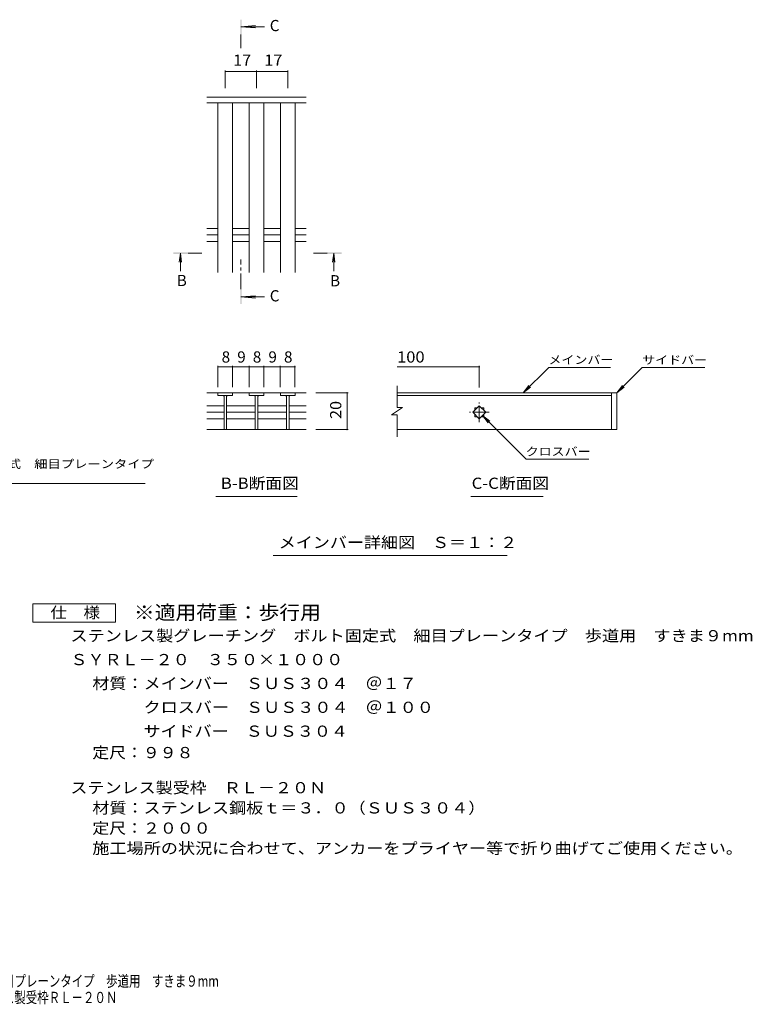
# Model space of a CAD drawing. Units: millimetres. Extents: x -1740 to 1878, y -1379 to 1303.
# Drawn here: x -117 to 1878, y -1379 to 1303 of the extents above; entities that cross this region are included whole.
import ezdxf

# ---------------------------------------------------------------- set-up
doc = ezdxf.new("R2010")
doc.units = ezdxf.units.MM
doc.header["$LTSCALE"] = 10
doc.linetypes.add('JWW_CENTER1', pattern=[6.773333, 4.233333, -0.846667, 0.846667, -0.846667])
for name, color, linetype in [('D-2', 7, 'Continuous'), ('D-4', 7, 'Continuous'), ('D-5', 7, 'Continuous'), ('F-5ﾚｲﾔ', 7, 'Continuous')]:
    doc.layers.add(name, color=color, linetype=linetype)
doc.styles.add('ＭＳ ゴシック', font='txt', dxfattribs={"height": 1})

msp = doc.modelspace()

# ---------------------------------------------------------------- linework, layer by layer
at = {"layer": 'D-2', "color": 3, "linetype": 'Continuous', "lineweight": 9}
for p, q in [((662.8, 1092), (392.9, 1092)), ((662.8, 1077), (392.9, 1077)), ((422.8, 615), (422.8, 1077)), ((462.8, 615), (462.8, 1077)), ((507.8, 615), (507.8, 1077)), ((547.8, 615), (547.8, 1077)), ((592.8, 615), (592.8, 1077)), ((632.8, 615), (632.8, 1077)), ((392.9, 734.7), (422.8, 734.7)), ((462.8, 734.7), (507.8, 734.7)), ((547.8, 734.7), (592.8, 734.7)), ((632.8, 734.7), (662.8, 734.7)), ((392.9, 717), (422.8, 717)), ((392.9, 699.2), (422.8, 699.2)), ((462.8, 717), (507.8, 717)), ((462.8, 699.2), (507.8, 699.2)), ((547.8, 717), (592.8, 717)), ((547.8, 699.2), (592.8, 699.2)), ((632.8, 717), (662.8, 717)), ((632.8, 699.2), (662.8, 699.2)), ((910.7, 247), (910.7, 306.1)), ((392.9, 287.1), (507.8, 287.1)), ((422.8, 287.1), (422.8, 280.1)), ((422.8, 280.1), (462.8, 280.1)), ((439.3, 280.1), (439.3, 187.1)), ((446.3, 280.1), (446.3, 187.1)), ((462.8, 280.1), (462.8, 287.1)), ((547.8, 287.1), (507.8, 287.1)), ((507.8, 287.1), (507.8, 280.1)), ((507.8, 280.1), (547.8, 280.1)), ((524.3, 280.1), (524.3, 187.1)), ((531.3, 280.1), (531.3, 187.1)), ((547.8, 287.1), (547.8, 280.1)), ((547.8, 287.1), (592.8, 287.1)), ((592.8, 280.1), (592.8, 287.1)), ((662.8, 287.1), (592.8, 287.1)), ((632.8, 280.1), (592.8, 280.1)), ((609.3, 280.1), (609.3, 187.1)), ((616.3, 280.1), (616.3, 187.1)), ((632.8, 287.1), (632.8, 280.1)), ((1494.7, 286.9), (910.7, 286.9)), ((910.7, 279.9), (1494.7, 279.9)), ((1494.7, 286.9), (1494.7, 186.9)), ((1494.7, 286.9), (1509.7, 286.9)), ((1509.7, 286.9), (1509.7, 186.9)), ((392.9, 251.8), (439.3, 251.8)), ((446.8, 251.8), (524.3, 251.8)), ((531.3, 251.8), (609.3, 251.8)), ((616.3, 251.8), (662.8, 251.8)), ((925.7, 247), (895.7, 227)), ((925.7, 247), (910.7, 247)), ((1117, 233.9), (1134.7, 251.6)), ((1122.2, 246.4), (1129.5, 246.4)), ((1122.2, 246.4), (1122.2, 239.1)), ((1134.7, 251.6), (1152.4, 233.9)), ((1139.9, 246.4), (1147.2, 246.4)), ((1147.2, 246.4), (1147.2, 239.1)), ((392.9, 234.1), (439.3, 234.1)), ((392.9, 216.4), (439.3, 216.4)), ((446.8, 234.1), (524.3, 234.1)), ((446.8, 216.4), (524.3, 216.4)), ((531.3, 234.1), (609.3, 234.1)), ((531.3, 216.4), (609.3, 216.4)), ((616.3, 234.1), (662.8, 234.1)), ((616.3, 216.4), (662.8, 216.4)), ((910.7, 227), (895.7, 227)), ((910.7, 166.9), (910.7, 227)), ((1134.7, 216.2), (1117, 233.9)), ((1122.2, 228.7), (1122.2, 221.4)), ((1122.2, 221.4), (1129.5, 221.4)), ((1152.4, 233.9), (1134.7, 216.2)), ((1139.9, 221.4), (1147.2, 221.4)), ((1147.2, 228.7), (1147.2, 221.4)), ((392.9, 186.9), (662.8, 186.9)), ((1494.7, 186.9), (910.7, 186.9)), ((1509.7, 186.9), (1494.7, 186.9))]:
    msp.add_line(p, q, dxfattribs=at)
at = {"layer": 'D-2', "color": 3, "linetype": 'JWW_CENTER1', "lineweight": 9}
for p, q in [((1134.7, 207.4), (1134.7, 260.4)), ((1161.2, 233.9), (1108.2, 233.9))]:
    msp.add_line(p, q, dxfattribs=at)
at = {"layer": 'D-2', "color": 3, "linetype": 'Continuous', "lineweight": 9}
for centre, start, end in [((434.3, 275.1), 0, 90), ((451.3, 275.1), 90, 180), ((519.3, 275.1), 0, 90), ((536.3, 275.1), 90, 180), ((604.3, 275.1), 0, 90), ((621.3, 275.1), 90, 180)]:
    msp.add_arc(centre, 5, start, end, dxfattribs=at)
at = {"layer": 'D-4', "color": 7, "linetype": 'Continuous', "lineweight": 9}
for p, q in [((442.8, 1165.2), (442.8, 1117)), ((442.8, 1162.2), (527.8, 1162.2)), ((527.8, 1165.2), (527.8, 1117)), ((527.8, 1162.2), (612.8, 1162.2)), ((612.8, 1165.2), (612.8, 1117)), ((422.8, 360.7), (422.8, 302.3)), ((462.8, 357.7), (422.8, 357.7)), ((462.8, 360.7), (462.8, 302.3)), ((462.8, 357.7), (507.7, 357.7)), ((507.7, 360.7), (507.7, 302.3)), ((507.7, 357.7), (547.7, 357.7)), ((547.7, 360.7), (547.7, 302.3)), ((547.7, 357.7), (592.6, 357.7)), ((592.6, 360.7), (592.6, 302.3)), ((592.6, 357.7), (632.6, 357.7)), ((632.6, 360.7), (632.6, 302.3)), ((910.7, 357.7), (1134.7, 357.7)), ((1134.7, 360.7), (1134.7, 301.9)), ((777.4, 287.1), (689.5, 287.1)), ((774.4, 287.1), (774.4, 186.9)), ((777.4, 186.9), (689.5, 186.9))]:
    msp.add_line(p, q, dxfattribs=at)
at = {"layer": 'D-4', "color": 7, "linetype": 'Continuous', "lineweight": 9, "const_width": 2}
for points in [[(443.8, 1162.2, 0.414214), (442.8, 1163.2, 0.414214), (441.8, 1162.2, 0.414214), (442.8, 1161.2, 0.414214)], [(528.8, 1162.2, 0.414214), (527.8, 1163.2, 0.414214), (526.8, 1162.2, 0.414214), (527.8, 1161.2, 0.414214)], [(613.8, 1162.2, 0.414214), (612.8, 1163.2, 0.414214), (611.8, 1162.2, 0.414214), (612.8, 1161.2, 0.414214)], [(423.8, 357.7, 0.414214), (422.8, 358.7, 0.414214), (421.8, 357.7, 0.414214), (422.8, 356.7, 0.414214)], [(463.8, 357.7, 0.414214), (462.8, 358.7, 0.414214), (461.8, 357.7, 0.414214), (462.8, 356.7, 0.414214)], [(508.7, 357.7, 0.414214), (507.7, 358.7, 0.414214), (506.7, 357.7, 0.414214), (507.7, 356.7, 0.414214)], [(548.7, 357.7, 0.414214), (547.7, 358.7, 0.414214), (546.7, 357.7, 0.414214), (547.7, 356.7, 0.414214)], [(593.6, 357.7, 0.414214), (592.6, 358.7, 0.414214), (591.6, 357.7, 0.414214), (592.6, 356.7, 0.414214)], [(633.6, 357.7, 0.414214), (632.6, 358.7, 0.414214), (631.6, 357.7, 0.414214), (632.6, 356.7, 0.414214)], [(1135.7, 357.7, 0.414214), (1134.7, 358.7, 0.414214), (1133.7, 357.7, 0.414214), (1134.7, 356.7, 0.414214)], [(775.4, 287.1, 0.414214), (774.4, 288.1, 0.414214), (773.4, 287.1, 0.414214), (774.4, 286.1, 0.414214)], [(775.4, 186.9, 0.414214), (774.4, 187.9, 0.414214), (773.4, 186.9, 0.414214), (774.4, 185.9, 0.414214)]]:
    msp.add_lwpolyline(points, format="xyb", close=True, dxfattribs=at)
at = {"layer": 'D-5', "color": 4, "linetype": 'Continuous', "lineweight": 9}
for p, q in [((485.3, 1284.3), (525.1, 1287.6)), ((485.3, 1284.3), (549.6, 1284.3)), ((485.3, 1284.3), (525.1, 1281)), ((320.5, 667.3), (317.3, 642.5)), ((320.5, 667.3), (320.5, 618.1)), ((320.5, 667.3), (323.8, 642.5)), ((738, 667.3), (734.7, 642.5)), ((738, 667.3), (738, 618.1)), ((738, 667.3), (741.3, 642.5)), ((485.3, 548.2), (525.1, 551.5)), ((485.3, 548.2), (549.6, 548.2)), ((485.3, 548.2), (525.1, 544.9))]:
    msp.add_line(p, q, dxfattribs=at)
at = {"layer": 'D-5', "color": 4, "linetype": 'JWW_CENTER1', "lineweight": 9}
for p, q in [((485.3, 1263.3), (485.3, 1226)), ((341.5, 667.3), (378.6, 667.3)), ((485.3, 569.2), (485.3, 650)), ((720, 667.3), (682.8, 667.3))]:
    msp.add_line(p, q, dxfattribs=at)
at = {"layer": 'D-5', "color": 7, "linetype": 'Continuous', "lineweight": 9}
for p, q in [((1254.6, 286.9), (1323.9, 356.3)), ((1492.5, 356.3), (1323.9, 356.3)), ((1509.7, 286.9), (1578.6, 355.8)), ((1578.6, 355.8), (1748.7, 355.8)), ((1254.6, 286.9), (1269.8, 306.8)), ((1254.6, 286.9), (1274.4, 302.1)), ((1509.7, 286.9), (1524.9, 306.8)), ((1509.7, 286.9), (1529.5, 302.1)), ((1143.5, 225.1), (1262.2, 106.4)), ((1143.5, 225.1), (1163.4, 209.9)), ((1143.5, 225.1), (1158.7, 205.3)), ((1433.5, 106.4), (1262.2, 106.4)), ((-801.7, 40.1), (224.1, 40.1)), ((417.3, 4.8), (638.3, 4.8)), ((1111.7, 4.8), (1308.6, 4.8)), ((573.4, -156.4), (1210.3, -156.4))]:
    msp.add_line(p, q, dxfattribs=at)
at = {"layer": 'D-5', "color": 2, "linetype": 'Continuous', "lineweight": 9}
for p, q in [((-81.3, -337.6), (-81.3, -287.6)), ((-81.3, -287.6), (143.7, -287.6)), ((143.7, -287.6), (143.7, -337.6)), ((143.7, -337.6), (-81.3, -337.6))]:
    msp.add_line(p, q, dxfattribs=at)
at = {"layer": 'D-5', "color": 4, "linetype": 'Continuous', "lineweight": 9}
for points in [[(487.3, 1263.3), (487.3, 1303.3), (483.3, 1263.3), (483.3, 1303.3)], [(341.5, 665.3), (301.5, 665.3), (341.5, 669.3), (301.5, 669.3)], [(720, 669.3), (760, 669.3), (720, 665.3), (760, 665.3)], [(487.3, 569.2), (487.3, 529.2), (483.3, 569.2), (483.3, 529.2)]]:
    msp.add_solid(points, dxfattribs=at)

# ---------------------------------------------------------------- texts
at = {"layer": 'D-4', "color": 2, "linetype": 'Continuous', "lineweight": 211, "style": 'ＭＳ ゴシック'}
for s, width, p in [('17', 1.0625, (464.1, 1177.8)), ('17', 1.0625, (549.1, 1177.8)), ('100', 1.083333, (910.7, 369.4))]:
    msp.add_text(s, height=30.48, dxfattribs=dict(at, width=width)).set_placement(p)
for s, p in [('8', (432.8, 369.4)), ('9', (475.3, 369.4)), ('8', (517.7, 369.4)), ('9', (560.2, 369.4)), ('8', (602.6, 369.4))]:
    msp.add_text(s, height=30.5, dxfattribs=at).set_placement(p)
at = {"layer": 'D-4', "color": 2, "linetype": 'Continuous', "lineweight": 211, "style": 'ＭＳ ゴシック', "width": 1.0625}
msp.add_text('20', height=30.48, rotation=90, dxfattribs=at).set_placement((758.8, 215.8))
at = {"layer": 'D-5', "color": 2, "linetype": 'Continuous', "lineweight": 9, "style": 'ＭＳ ゴシック'}
for s, p in [('C', (563.9, 1272.1)), ('B', (310.5, 577.8)), ('B', (728, 577)), ('C', (563.9, 536))]:
    msp.add_text(s, height=30.5, dxfattribs=at).set_placement(p)
at = {"layer": 'D-5', "color": 7, "linetype": 'Continuous', "lineweight": 9, "style": 'ＭＳ ゴシック'}
for s, width, p in [('メインバー', 1.133333, (1323.2, 365.5)), ('サイドバー', 1.133333, (1578.6, 365.1)), ('クロスバー', 1.133333, (1261.1, 115.6)), ('ステンレス製グレーチング\u3000ボルト固定式\u3000細目プレーンタイプ', 1.16092, (-801.7, 81.8))]:
    msp.add_text(s, height=22.86, dxfattribs=dict(at, width=width)).set_placement(p)
at = {"layer": 'D-5', "color": 2, "linetype": 'Continuous', "lineweight": 9, "style": 'ＭＳ ゴシック'}
for s, width, p in [('B-B断面図', 1.097222, (430.5, 25.4)), ('C-C断面図', 1.097222, (1113.9, 25.4)), ('メインバー詳細図\u3000Ｓ＝１：２', 1.116071, (588.4, -135.8)), ('仕\u3000様', 1.083333, (-33.8, -326.9)), ('ステンレス製グレーチング\u3000ボルト固定式\u3000細目プレーンタイプ\u3000歩道用\u3000すきま９mm', 1.123397, (20.8, -389.9)), ('ＳＹＲＬ－２０\u3000３５０×１０００', 1.117188, (20.8, -454.9)), ('材質：メインバー\u3000ＳＵＳ３０４\u3000＠１７', 1.118421, (80.5, -519.9)), ('\u3000\u3000\u3000クロスバー\u3000ＳＵＳ３０４\u3000＠１００', 1.11875, (80.5, -584.9)), ('\u3000\u3000\u3000サイドバー\u3000ＳＵＳ３０４', 1.116667, (80.5, -649.9)), ('定尺：９９８', 1.104167, (80.5, -708.2)), ('ステンレス製受枠\u3000ＲＬ－２０Ｎ', 1.116667, (20.8, -803.9)), ('材質：ステンレス鋼板ｔ＝３．０（ＳＵＳ３０４）', 1.119565, (80.5, -858.9)), ('定尺：２０００', 1.107143, (80.5, -913.9)), ('施工場所の状況に合わせて、アンカーをプライヤー等で折り曲げてご使用ください。', 1.121711, (80.5, -968.9))]:
    msp.add_text(s, height=30.48, dxfattribs=dict(at, width=width)).set_placement(p)
at = {"layer": 'D-5', "color": 3, "linetype": 'Continuous', "lineweight": 9, "style": 'ＭＳ ゴシック', "width": 1.088889}
msp.add_text('※適用荷重：歩行用', height=38.1, dxfattribs=at).set_placement((193.7, -330.5))
at = {"layer": 'F-5ﾚｲﾔ', "color": 2, "linetype": 'Continuous', "lineweight": 9, "style": 'ＭＳ ゴシック', "width": 0.75}
for s, p in [('ステンレス製グレーチング\u3000ボルト固定式\u3000細目プレーンタイプ\u3000歩道用\u3000すきま９mm', (-817.5, -1330.6)), ('ＳＹＲＬ－２０\u3000３５０×１０００\u3000ステンレス製受枠ＲＬ－２０Ｎ', (-818.1, -1375.2))]:
    msp.add_text(s, height=30.48, dxfattribs=at).set_placement(p)

doc.saveas('drawing.dxf')
